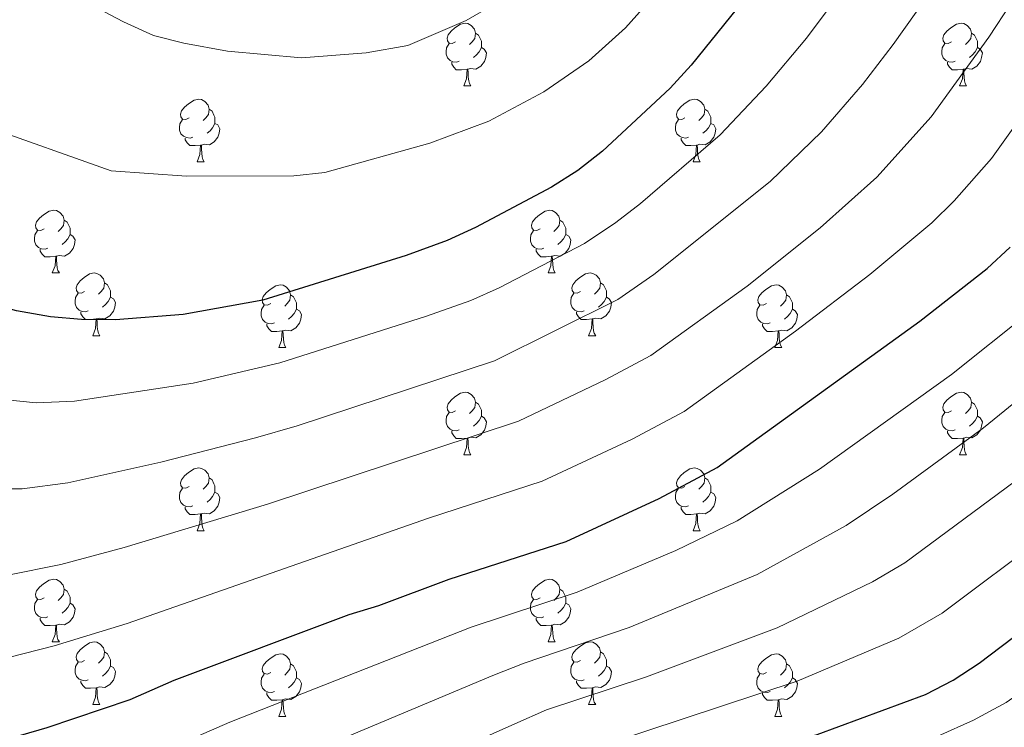
# Model space of a CAD drawing. Extents: x 599299 to 603798, y 765981 to 769017.
# Drawn here: x 601612 to 601769, y 767267 to 767380 of the extents above; entities that cross this region are included whole.
import ezdxf

# ---------------------------------------------------------------- set-up
doc = ezdxf.new("R2010")
doc.units = 0
doc.header["$MEASUREMENT"] = 0
for name, color, linetype in [('Nivel 36', 7, 'Continuous'), ('Nivel 4', 7, 'Continuous'), ('Nivel 5', 7, 'Continuous'), ('Nivel 61', 7, 'Continuous'), ('Nivel 63', 7, 'Continuous')]:
    doc.layers.add(name, color=color, linetype=linetype)

msp = doc.modelspace()

# ---------------------------------------------------------------- linework, layer by layer
at = {"layer": 'Nivel 36', "color": 92, "linetype": 'Continuous', "lineweight": 0, "flags": 128}
for points in [[(601681.388, 767376.829), (601680.858, 767376.564), (601680.328, 767376.619), (601680.063, 767376.989), (601680.008, 767377.414), (601680.168, 767377.934), (601680.648, 767378.529), (601681.283, 767379.059), (601682.183, 767379.644), (601682.928, 767379.804), (601683.353, 767379.749), (601683.883, 767379.434), (601684.413, 767378.849), (601684.573, 767378.209), (601684.463, 767377.359), (601684.038, 767376.829), (601683.618, 767376.404)], [(601760.715, 767376.829), (601760.185, 767376.564), (601759.655, 767376.619), (601759.39, 767376.989), (601759.335, 767377.414), (601759.495, 767377.934), (601759.975, 767378.529), (601760.61, 767379.059), (601761.51, 767379.644), (601762.255, 767379.804), (601762.68, 767379.749), (601763.21, 767379.434), (601763.74, 767378.849), (601763.9, 767378.209), (601763.79, 767377.359), (601763.365, 767376.829), (601762.945, 767376.404)], [(601684.573, 767378.209), (601685.048, 767377.894), (601685.363, 767377.254), (601685.523, 767376.934), (601685.523, 767376.354), (601685.523, 767375.929), (601685.153, 767375.239), (601684.733, 767374.759), (601684.253, 767374.339)], [(601763.9, 767378.209), (601764.375, 767377.894), (601764.69, 767377.254), (601764.85, 767376.934), (601764.85, 767376.354), (601764.85, 767375.929), (601764.48, 767375.239), (601764.06, 767374.759), (601763.58, 767374.339)], [(601681.973, 767373.749), (601681.548, 767373.589), (601680.963, 767373.649), (601680.488, 767373.859), (601680.063, 767374.284), (601679.848, 767374.869), (601679.848, 767375.289), (601679.903, 767375.874), (601680.328, 767376.564)], [(601761.3, 767373.749), (601760.875, 767373.589), (601760.29, 767373.649), (601759.815, 767373.859), (601759.39, 767374.284), (601759.175, 767374.869), (601759.175, 767375.289), (601759.23, 767375.874), (601759.655, 767376.564)], [(601685.523, 767375.929), (601685.978, 767375.679), (601686.323, 767375.064), (601686.213, 767374.339), (601686.003, 767373.699), (601685.418, 767372.959), (601684.623, 767372.479), (601683.773, 767372.584), (601683.343, 767372.454)], [(601764.85, 767375.929), (601765.305, 767375.679), (601765.65, 767375.064), (601765.54, 767374.339), (601765.33, 767373.699), (601764.745, 767372.959), (601763.95, 767372.479), (601763.1, 767372.584), (601762.67, 767372.454)], [(601683.233, 767372.454), (601682.343, 767372.369), (601681.498, 767372.369), (601681.073, 767372.799), (601680.753, 767373.274), (601680.753, 767373.589)], [(601762.56, 767372.454), (601761.67, 767372.369), (601760.825, 767372.369), (601760.4, 767372.799), (601760.08, 767373.274), (601760.08, 767373.589)], [(601682.688, 767369.769), (601683.123, 767370.929), (601683.233, 767372.454), (601683.343, 767372.454), (601683.378, 767371.869), (601683.413, 767371.184), (601683.483, 767370.569), (601683.598, 767370.169), (601683.813, 767369.769)], [(601762.015, 767369.769), (601762.45, 767370.929), (601762.56, 767372.454), (601762.67, 767372.454), (601762.705, 767371.869), (601762.74, 767371.184), (601762.81, 767370.569), (601762.925, 767370.169), (601763.14, 767369.769)], [(601682.688, 767369.769), (601683.813, 767369.769)], [(601762.015, 767369.769), (601763.14, 767369.769)], [(601638.752, 767364.689), (601638.222, 767364.424), (601637.692, 767364.479), (601637.427, 767364.849), (601637.372, 767365.274), (601637.532, 767365.794), (601638.012, 767366.389), (601638.647, 767366.919), (601639.547, 767367.504), (601640.292, 767367.664), (601640.717, 767367.609), (601641.247, 767367.294), (601641.777, 767366.709), (601641.937, 767366.069), (601641.827, 767365.219), (601641.402, 767364.689), (601640.982, 767364.264)], [(601718.079, 767364.689), (601717.549, 767364.424), (601717.019, 767364.479), (601716.754, 767364.849), (601716.699, 767365.274), (601716.859, 767365.794), (601717.339, 767366.389), (601717.974, 767366.919), (601718.874, 767367.504), (601719.619, 767367.664), (601720.044, 767367.609), (601720.574, 767367.294), (601721.104, 767366.709), (601721.264, 767366.069), (601721.154, 767365.219), (601720.729, 767364.689), (601720.309, 767364.264)], [(601641.937, 767366.069), (601642.412, 767365.754), (601642.727, 767365.114), (601642.887, 767364.794), (601642.887, 767364.214), (601642.887, 767363.789), (601642.517, 767363.099), (601642.097, 767362.619), (601641.617, 767362.199)], [(601721.264, 767366.069), (601721.739, 767365.754), (601722.054, 767365.114), (601722.214, 767364.794), (601722.214, 767364.214), (601722.214, 767363.789), (601721.844, 767363.099), (601721.424, 767362.619), (601720.944, 767362.199)], [(601639.337, 767361.609), (601638.912, 767361.449), (601638.327, 767361.509), (601637.852, 767361.719), (601637.427, 767362.144), (601637.212, 767362.729), (601637.212, 767363.149), (601637.267, 767363.734), (601637.692, 767364.424)], [(601718.664, 767361.609), (601718.239, 767361.449), (601717.654, 767361.509), (601717.179, 767361.719), (601716.754, 767362.144), (601716.539, 767362.729), (601716.539, 767363.149), (601716.594, 767363.734), (601717.019, 767364.424)], [(601642.887, 767363.789), (601643.342, 767363.539), (601643.687, 767362.924), (601643.577, 767362.199), (601643.367, 767361.559), (601642.782, 767360.819), (601641.987, 767360.339), (601641.137, 767360.444), (601640.707, 767360.314)], [(601722.214, 767363.789), (601722.669, 767363.539), (601723.014, 767362.924), (601722.904, 767362.199), (601722.694, 767361.559), (601722.109, 767360.819), (601721.314, 767360.339), (601720.464, 767360.444), (601720.034, 767360.314)], [(601640.597, 767360.314), (601639.707, 767360.229), (601638.862, 767360.229), (601638.437, 767360.659), (601638.117, 767361.134), (601638.117, 767361.449)], [(601719.924, 767360.314), (601719.034, 767360.229), (601718.189, 767360.229), (601717.764, 767360.659), (601717.444, 767361.134), (601717.444, 767361.449)], [(601640.052, 767357.629), (601640.487, 767358.789), (601640.597, 767360.314), (601640.707, 767360.314), (601640.742, 767359.729), (601640.777, 767359.044), (601640.847, 767358.429), (601640.962, 767358.029), (601641.177, 767357.629)], [(601719.379, 767357.629), (601719.814, 767358.789), (601719.924, 767360.314), (601720.034, 767360.314), (601720.069, 767359.729), (601720.104, 767359.044), (601720.174, 767358.429), (601720.289, 767358.029), (601720.504, 767357.629)], [(601640.052, 767357.629), (601641.177, 767357.629)], [(601719.379, 767357.629), (601720.504, 767357.629)], [(601615.564, 767346.92), (601615.034, 767346.655), (601614.504, 767346.71), (601614.239, 767347.08), (601614.184, 767347.505), (601614.344, 767348.025), (601614.824, 767348.62), (601615.459, 767349.15), (601616.359, 767349.735), (601617.104, 767349.895), (601617.529, 767349.84), (601618.059, 767349.525), (601618.589, 767348.94), (601618.749, 767348.3), (601618.639, 767347.45), (601618.214, 767346.92), (601617.794, 767346.495)], [(601694.891, 767346.92), (601694.361, 767346.655), (601693.831, 767346.71), (601693.566, 767347.08), (601693.511, 767347.505), (601693.671, 767348.025), (601694.151, 767348.62), (601694.786, 767349.15), (601695.686, 767349.735), (601696.431, 767349.895), (601696.856, 767349.84), (601697.386, 767349.525), (601697.916, 767348.94), (601698.076, 767348.3), (601697.966, 767347.45), (601697.541, 767346.92), (601697.121, 767346.495)], [(601618.749, 767348.3), (601619.224, 767347.985), (601619.539, 767347.345), (601619.699, 767347.025), (601619.699, 767346.445), (601619.699, 767346.02), (601619.329, 767345.33), (601618.909, 767344.85), (601618.429, 767344.43)], [(601698.076, 767348.3), (601698.551, 767347.985), (601698.866, 767347.345), (601699.026, 767347.025), (601699.026, 767346.445), (601699.026, 767346.02), (601698.656, 767345.33), (601698.236, 767344.85), (601697.756, 767344.43)], [(601616.149, 767343.84), (601615.724, 767343.68), (601615.139, 767343.74), (601614.664, 767343.95), (601614.239, 767344.375), (601614.024, 767344.96), (601614.024, 767345.38), (601614.079, 767345.965), (601614.504, 767346.655)], [(601695.476, 767343.84), (601695.051, 767343.68), (601694.466, 767343.74), (601693.991, 767343.95), (601693.566, 767344.375), (601693.351, 767344.96), (601693.351, 767345.38), (601693.406, 767345.965), (601693.831, 767346.655)], [(601619.699, 767346.02), (601620.154, 767345.77), (601620.499, 767345.155), (601620.389, 767344.43), (601620.179, 767343.79), (601619.594, 767343.05), (601618.799, 767342.57), (601617.949, 767342.675), (601617.519, 767342.545)], [(601699.026, 767346.02), (601699.481, 767345.77), (601699.826, 767345.155), (601699.716, 767344.43), (601699.506, 767343.79), (601698.921, 767343.05), (601698.126, 767342.57), (601697.276, 767342.675), (601696.846, 767342.545)], [(601617.409, 767342.545), (601616.519, 767342.46), (601615.674, 767342.46), (601615.249, 767342.89), (601614.929, 767343.365), (601614.929, 767343.68)], [(601696.736, 767342.545), (601695.846, 767342.46), (601695.001, 767342.46), (601694.576, 767342.89), (601694.256, 767343.365), (601694.256, 767343.68)], [(601616.864, 767339.86), (601617.299, 767341.02), (601617.409, 767342.545), (601617.519, 767342.545), (601617.554, 767341.96), (601617.589, 767341.275), (601617.659, 767340.66), (601617.774, 767340.26), (601617.989, 767339.86)], [(601696.191, 767339.86), (601696.626, 767341.02), (601696.736, 767342.545), (601696.846, 767342.545), (601696.881, 767341.96), (601696.916, 767341.275), (601696.986, 767340.66), (601697.101, 767340.26), (601697.316, 767339.86)], [(601616.864, 767339.86), (601617.989, 767339.86)], [(601622.039, 767336.885), (601621.509, 767336.62), (601620.979, 767336.675), (601620.714, 767337.045), (601620.659, 767337.47), (601620.819, 767337.99), (601621.299, 767338.585), (601621.934, 767339.115), (601622.834, 767339.7), (601623.579, 767339.86), (601624.004, 767339.805), (601624.534, 767339.49), (601625.064, 767338.905), (601625.224, 767338.265), (601625.114, 767337.415), (601624.689, 767336.885), (601624.269, 767336.46)], [(601696.191, 767339.86), (601697.316, 767339.86)], [(601701.366, 767336.885), (601700.836, 767336.62), (601700.306, 767336.675), (601700.041, 767337.045), (601699.986, 767337.47), (601700.146, 767337.99), (601700.626, 767338.585), (601701.261, 767339.115), (601702.161, 767339.7), (601702.906, 767339.86), (601703.331, 767339.805), (601703.861, 767339.49), (601704.391, 767338.905), (601704.551, 767338.265), (601704.441, 767337.415), (601704.016, 767336.885), (601703.596, 767336.46)], [(601625.224, 767338.265), (601625.699, 767337.95), (601626.014, 767337.31), (601626.174, 767336.99), (601626.174, 767336.41), (601626.174, 767335.985), (601625.804, 767335.295), (601625.384, 767334.815), (601624.904, 767334.395)], [(601651.811, 767334.98), (601651.281, 767334.715), (601650.751, 767334.77), (601650.486, 767335.14), (601650.431, 767335.565), (601650.591, 767336.085), (601651.071, 767336.68), (601651.706, 767337.21), (601652.606, 767337.795), (601653.351, 767337.955), (601653.776, 767337.9), (601654.306, 767337.585), (601654.836, 767337), (601654.996, 767336.36), (601654.886, 767335.51), (601654.461, 767334.98), (601654.041, 767334.555)], [(601704.551, 767338.265), (601705.026, 767337.95), (601705.341, 767337.31), (601705.501, 767336.99), (601705.501, 767336.41), (601705.501, 767335.985), (601705.131, 767335.295), (601704.711, 767334.815), (601704.231, 767334.395)], [(601731.138, 767334.98), (601730.608, 767334.715), (601730.078, 767334.77), (601729.813, 767335.14), (601729.758, 767335.565), (601729.918, 767336.085), (601730.398, 767336.68), (601731.033, 767337.21), (601731.933, 767337.795), (601732.678, 767337.955), (601733.103, 767337.9), (601733.633, 767337.585), (601734.163, 767337), (601734.323, 767336.36), (601734.213, 767335.51), (601733.788, 767334.98), (601733.368, 767334.555)], [(601622.624, 767333.805), (601622.199, 767333.645), (601621.614, 767333.705), (601621.139, 767333.915), (601620.714, 767334.34), (601620.499, 767334.925), (601620.499, 767335.345), (601620.554, 767335.93), (601620.979, 767336.62)], [(601626.174, 767335.985), (601626.629, 767335.735), (601626.974, 767335.12), (601626.864, 767334.395), (601626.654, 767333.755), (601626.069, 767333.015), (601625.274, 767332.535), (601624.424, 767332.64), (601623.994, 767332.51)], [(601654.996, 767336.36), (601655.471, 767336.045), (601655.786, 767335.405), (601655.946, 767335.085), (601655.946, 767334.505), (601655.946, 767334.08), (601655.576, 767333.39), (601655.156, 767332.91), (601654.676, 767332.49)], [(601701.951, 767333.805), (601701.526, 767333.645), (601700.941, 767333.705), (601700.466, 767333.915), (601700.041, 767334.34), (601699.826, 767334.925), (601699.826, 767335.345), (601699.881, 767335.93), (601700.306, 767336.62)], [(601705.501, 767335.985), (601705.956, 767335.735), (601706.301, 767335.12), (601706.191, 767334.395), (601705.981, 767333.755), (601705.396, 767333.015), (601704.601, 767332.535), (601703.751, 767332.64), (601703.321, 767332.51)], [(601734.323, 767336.36), (601734.798, 767336.045), (601735.113, 767335.405), (601735.273, 767335.085), (601735.273, 767334.505), (601735.273, 767334.08), (601734.903, 767333.39), (601734.483, 767332.91), (601734.003, 767332.49)], [(601652.396, 767331.9), (601651.971, 767331.74), (601651.386, 767331.8), (601650.911, 767332.01), (601650.486, 767332.435), (601650.271, 767333.02), (601650.271, 767333.44), (601650.326, 767334.025), (601650.751, 767334.715)], [(601655.946, 767334.08), (601656.401, 767333.83), (601656.746, 767333.215), (601656.636, 767332.49), (601656.426, 767331.85), (601655.841, 767331.11), (601655.046, 767330.63), (601654.196, 767330.735), (601653.766, 767330.605)], [(601731.723, 767331.9), (601731.298, 767331.74), (601730.713, 767331.8), (601730.238, 767332.01), (601729.813, 767332.435), (601729.598, 767333.02), (601729.598, 767333.44), (601729.653, 767334.025), (601730.078, 767334.715)], [(601735.273, 767334.08), (601735.728, 767333.83), (601736.073, 767333.215), (601735.963, 767332.49), (601735.753, 767331.85), (601735.168, 767331.11), (601734.373, 767330.63), (601733.523, 767330.735), (601733.093, 767330.605)], [(601623.884, 767332.51), (601622.994, 767332.425), (601622.149, 767332.425), (601621.724, 767332.855), (601621.404, 767333.33), (601621.404, 767333.645)], [(601623.339, 767329.825), (601623.774, 767330.985), (601623.884, 767332.51), (601623.994, 767332.51), (601624.029, 767331.925), (601624.064, 767331.24), (601624.134, 767330.625), (601624.249, 767330.225), (601624.464, 767329.825)], [(601703.211, 767332.51), (601702.321, 767332.425), (601701.476, 767332.425), (601701.051, 767332.855), (601700.731, 767333.33), (601700.731, 767333.645)], [(601702.666, 767329.825), (601703.101, 767330.985), (601703.211, 767332.51), (601703.321, 767332.51), (601703.356, 767331.925), (601703.391, 767331.24), (601703.461, 767330.625), (601703.576, 767330.225), (601703.791, 767329.825)], [(601653.656, 767330.605), (601652.766, 767330.52), (601651.921, 767330.52), (601651.496, 767330.95), (601651.176, 767331.425), (601651.176, 767331.74)], [(601732.983, 767330.605), (601732.093, 767330.52), (601731.248, 767330.52), (601730.823, 767330.95), (601730.503, 767331.425), (601730.503, 767331.74)], [(601623.339, 767329.825), (601624.464, 767329.825)], [(601653.111, 767327.92), (601653.546, 767329.08), (601653.656, 767330.605), (601653.766, 767330.605), (601653.801, 767330.02), (601653.836, 767329.335), (601653.906, 767328.72), (601654.021, 767328.32), (601654.236, 767327.92)], [(601702.666, 767329.825), (601703.791, 767329.825)], [(601732.438, 767327.92), (601732.873, 767329.08), (601732.983, 767330.605), (601733.093, 767330.605), (601733.128, 767330.02), (601733.163, 767329.335), (601733.233, 767328.72), (601733.348, 767328.32), (601733.563, 767327.92)], [(601653.111, 767327.92), (601654.236, 767327.92)], [(601732.438, 767327.92), (601733.563, 767327.92)], [(601681.388, 767317.837), (601680.858, 767317.572), (601680.328, 767317.627), (601680.063, 767317.997), (601680.008, 767318.422), (601680.168, 767318.942), (601680.648, 767319.537), (601681.283, 767320.067), (601682.183, 767320.652), (601682.928, 767320.812), (601683.353, 767320.757), (601683.883, 767320.442), (601684.413, 767319.857), (601684.573, 767319.217), (601684.463, 767318.367), (601684.038, 767317.837), (601683.618, 767317.412)], [(601760.715, 767317.837), (601760.185, 767317.572), (601759.655, 767317.627), (601759.39, 767317.997), (601759.335, 767318.422), (601759.495, 767318.942), (601759.975, 767319.537), (601760.61, 767320.067), (601761.51, 767320.652), (601762.255, 767320.812), (601762.68, 767320.757), (601763.21, 767320.442), (601763.74, 767319.857), (601763.9, 767319.217), (601763.79, 767318.367), (601763.365, 767317.837), (601762.945, 767317.412)], [(601684.573, 767319.217), (601685.048, 767318.902), (601685.363, 767318.262), (601685.523, 767317.942), (601685.523, 767317.362), (601685.523, 767316.937), (601685.153, 767316.247), (601684.733, 767315.767), (601684.253, 767315.347)], [(601763.9, 767319.217), (601764.375, 767318.902), (601764.69, 767318.262), (601764.85, 767317.942), (601764.85, 767317.362), (601764.85, 767316.937), (601764.48, 767316.247), (601764.06, 767315.767), (601763.58, 767315.347)], [(601681.973, 767314.757), (601681.548, 767314.597), (601680.963, 767314.657), (601680.488, 767314.867), (601680.063, 767315.292), (601679.848, 767315.877), (601679.848, 767316.297), (601679.903, 767316.882), (601680.328, 767317.572)], [(601685.523, 767316.937), (601685.978, 767316.687), (601686.323, 767316.072), (601686.213, 767315.347), (601686.003, 767314.707), (601685.418, 767313.967), (601684.623, 767313.487), (601683.773, 767313.592), (601683.343, 767313.462)], [(601761.3, 767314.757), (601760.875, 767314.597), (601760.29, 767314.657), (601759.815, 767314.867), (601759.39, 767315.292), (601759.175, 767315.877), (601759.175, 767316.297), (601759.23, 767316.882), (601759.655, 767317.572)], [(601764.85, 767316.937), (601765.305, 767316.687), (601765.65, 767316.072), (601765.54, 767315.347), (601765.33, 767314.707), (601764.745, 767313.967), (601763.95, 767313.487), (601763.1, 767313.592), (601762.67, 767313.462)], [(601683.233, 767313.462), (601682.343, 767313.377), (601681.498, 767313.377), (601681.073, 767313.807), (601680.753, 767314.282), (601680.753, 767314.597)], [(601762.56, 767313.462), (601761.67, 767313.377), (601760.825, 767313.377), (601760.4, 767313.807), (601760.08, 767314.282), (601760.08, 767314.597)], [(601682.688, 767310.777), (601683.123, 767311.937), (601683.233, 767313.462), (601683.343, 767313.462), (601683.378, 767312.877), (601683.413, 767312.192), (601683.483, 767311.577), (601683.598, 767311.177), (601683.813, 767310.777)], [(601762.015, 767310.777), (601762.45, 767311.937), (601762.56, 767313.462), (601762.67, 767313.462), (601762.705, 767312.877), (601762.74, 767312.192), (601762.81, 767311.577), (601762.925, 767311.177), (601763.14, 767310.777)], [(601682.688, 767310.777), (601683.813, 767310.777)], [(601762.015, 767310.777), (601763.14, 767310.777)], [(601638.752, 767305.697), (601638.222, 767305.432), (601637.692, 767305.487), (601637.427, 767305.857), (601637.372, 767306.282), (601637.532, 767306.802), (601638.012, 767307.397), (601638.647, 767307.927), (601639.547, 767308.512), (601640.292, 767308.672), (601640.717, 767308.617), (601641.247, 767308.302), (601641.777, 767307.717), (601641.937, 767307.077), (601641.827, 767306.227), (601641.402, 767305.697), (601640.982, 767305.272)], [(601718.079, 767305.697), (601717.549, 767305.432), (601717.019, 767305.487), (601716.754, 767305.857), (601716.699, 767306.282), (601716.859, 767306.802), (601717.339, 767307.397), (601717.974, 767307.927), (601718.874, 767308.512), (601719.619, 767308.672), (601720.044, 767308.617), (601720.574, 767308.302), (601721.104, 767307.717), (601721.264, 767307.077), (601721.154, 767306.227), (601720.729, 767305.697), (601720.309, 767305.272)], [(601641.937, 767307.077), (601642.412, 767306.762), (601642.727, 767306.122), (601642.887, 767305.802), (601642.887, 767305.222), (601642.887, 767304.797), (601642.517, 767304.107), (601642.097, 767303.627), (601641.617, 767303.207)], [(601721.264, 767307.077), (601721.739, 767306.762), (601722.054, 767306.122), (601722.214, 767305.802), (601722.214, 767305.222), (601722.214, 767304.797), (601721.844, 767304.107), (601721.424, 767303.627), (601720.944, 767303.207)], [(601639.337, 767302.617), (601638.912, 767302.457), (601638.327, 767302.517), (601637.852, 767302.727), (601637.427, 767303.152), (601637.212, 767303.737), (601637.212, 767304.157), (601637.267, 767304.742), (601637.692, 767305.432)], [(601642.887, 767304.797), (601643.342, 767304.547), (601643.687, 767303.932), (601643.577, 767303.207), (601643.367, 767302.567), (601642.782, 767301.827), (601641.987, 767301.347), (601641.137, 767301.452), (601640.707, 767301.322)], [(601718.664, 767302.617), (601718.239, 767302.457), (601717.654, 767302.517), (601717.179, 767302.727), (601716.754, 767303.152), (601716.539, 767303.737), (601716.539, 767304.157), (601716.594, 767304.742), (601717.019, 767305.432)], [(601722.214, 767304.797), (601722.669, 767304.547), (601723.014, 767303.932), (601722.904, 767303.207), (601722.694, 767302.567), (601722.109, 767301.827), (601721.314, 767301.347), (601720.464, 767301.452), (601720.034, 767301.322)], [(601640.597, 767301.322), (601639.707, 767301.237), (601638.862, 767301.237), (601638.437, 767301.667), (601638.117, 767302.142), (601638.117, 767302.457)], [(601640.052, 767298.637), (601640.487, 767299.797), (601640.597, 767301.322), (601640.707, 767301.322), (601640.742, 767300.737), (601640.777, 767300.052), (601640.847, 767299.437), (601640.962, 767299.037), (601641.177, 767298.637)], [(601719.924, 767301.322), (601719.034, 767301.237), (601718.189, 767301.237), (601717.764, 767301.667), (601717.444, 767302.142), (601717.444, 767302.457)], [(601719.379, 767298.637), (601719.814, 767299.797), (601719.924, 767301.322), (601720.034, 767301.322), (601720.069, 767300.737), (601720.104, 767300.052), (601720.174, 767299.437), (601720.289, 767299.037), (601720.504, 767298.637)], [(601640.052, 767298.637), (601641.177, 767298.637)], [(601719.379, 767298.637), (601720.504, 767298.637)], [(601615.564, 767287.928), (601615.034, 767287.663), (601614.504, 767287.718), (601614.239, 767288.088), (601614.184, 767288.513), (601614.344, 767289.033), (601614.824, 767289.628), (601615.459, 767290.158), (601616.359, 767290.743), (601617.104, 767290.903), (601617.529, 767290.848), (601618.059, 767290.533), (601618.589, 767289.948), (601618.749, 767289.308), (601618.639, 767288.458), (601618.214, 767287.928), (601617.794, 767287.503)], [(601694.891, 767287.928), (601694.361, 767287.663), (601693.831, 767287.718), (601693.566, 767288.088), (601693.511, 767288.513), (601693.671, 767289.033), (601694.151, 767289.628), (601694.786, 767290.158), (601695.686, 767290.743), (601696.431, 767290.903), (601696.856, 767290.848), (601697.386, 767290.533), (601697.916, 767289.948), (601698.076, 767289.308), (601697.966, 767288.458), (601697.541, 767287.928), (601697.121, 767287.503)], [(601618.749, 767289.308), (601619.224, 767288.993), (601619.539, 767288.353), (601619.699, 767288.033), (601619.699, 767287.453), (601619.699, 767287.028), (601619.329, 767286.338), (601618.909, 767285.858), (601618.429, 767285.438)], [(601698.076, 767289.308), (601698.551, 767288.993), (601698.866, 767288.353), (601699.026, 767288.033), (601699.026, 767287.453), (601699.026, 767287.028), (601698.656, 767286.338), (601698.236, 767285.858), (601697.756, 767285.438)], [(601616.149, 767284.848), (601615.724, 767284.688), (601615.139, 767284.748), (601614.664, 767284.958), (601614.239, 767285.383), (601614.024, 767285.968), (601614.024, 767286.388), (601614.079, 767286.973), (601614.504, 767287.663)], [(601619.699, 767287.028), (601620.154, 767286.778), (601620.499, 767286.163), (601620.389, 767285.438), (601620.179, 767284.798), (601619.594, 767284.058), (601618.799, 767283.578), (601617.949, 767283.683), (601617.519, 767283.553)], [(601695.476, 767284.848), (601695.051, 767284.688), (601694.466, 767284.748), (601693.991, 767284.958), (601693.566, 767285.383), (601693.351, 767285.968), (601693.351, 767286.388), (601693.406, 767286.973), (601693.831, 767287.663)], [(601699.026, 767287.028), (601699.481, 767286.778), (601699.826, 767286.163), (601699.716, 767285.438), (601699.506, 767284.798), (601698.921, 767284.058), (601698.126, 767283.578), (601697.276, 767283.683), (601696.846, 767283.553)], [(601617.409, 767283.553), (601616.519, 767283.468), (601615.674, 767283.468), (601615.249, 767283.898), (601614.929, 767284.373), (601614.929, 767284.688)], [(601696.736, 767283.553), (601695.846, 767283.468), (601695.001, 767283.468), (601694.576, 767283.898), (601694.256, 767284.373), (601694.256, 767284.688)], [(601616.864, 767280.868), (601617.299, 767282.028), (601617.409, 767283.553), (601617.519, 767283.553), (601617.554, 767282.968), (601617.589, 767282.283), (601617.659, 767281.668), (601617.774, 767281.268), (601617.989, 767280.868)], [(601696.191, 767280.868), (601696.626, 767282.028), (601696.736, 767283.553), (601696.846, 767283.553), (601696.881, 767282.968), (601696.916, 767282.283), (601696.986, 767281.668), (601697.101, 767281.268), (601697.316, 767280.868)], [(601616.864, 767280.868), (601617.989, 767280.868)], [(601622.039, 767277.893), (601621.509, 767277.628), (601620.979, 767277.683), (601620.714, 767278.053), (601620.659, 767278.478), (601620.819, 767278.998), (601621.299, 767279.593), (601621.934, 767280.123), (601622.834, 767280.708), (601623.579, 767280.868), (601624.004, 767280.813), (601624.534, 767280.498), (601625.064, 767279.913), (601625.224, 767279.273), (601625.114, 767278.423), (601624.689, 767277.893), (601624.269, 767277.468)], [(601696.191, 767280.868), (601697.316, 767280.868)], [(601701.366, 767277.893), (601700.836, 767277.628), (601700.306, 767277.683), (601700.041, 767278.053), (601699.986, 767278.478), (601700.146, 767278.998), (601700.626, 767279.593), (601701.261, 767280.123), (601702.161, 767280.708), (601702.906, 767280.868), (601703.331, 767280.813), (601703.861, 767280.498), (601704.391, 767279.913), (601704.551, 767279.273), (601704.441, 767278.423), (601704.016, 767277.893), (601703.596, 767277.468)], [(601625.224, 767279.273), (601625.699, 767278.958), (601626.014, 767278.318), (601626.174, 767277.998), (601626.174, 767277.418), (601626.174, 767276.993), (601625.804, 767276.303), (601625.384, 767275.823), (601624.904, 767275.403)], [(601651.811, 767275.988), (601651.281, 767275.723), (601650.751, 767275.778), (601650.486, 767276.148), (601650.431, 767276.573), (601650.591, 767277.093), (601651.071, 767277.688), (601651.706, 767278.218), (601652.606, 767278.803), (601653.351, 767278.963), (601653.776, 767278.908), (601654.306, 767278.593), (601654.836, 767278.008), (601654.996, 767277.368), (601654.886, 767276.518), (601654.461, 767275.988), (601654.041, 767275.563)], [(601704.551, 767279.273), (601705.026, 767278.958), (601705.341, 767278.318), (601705.501, 767277.998), (601705.501, 767277.418), (601705.501, 767276.993), (601705.131, 767276.303), (601704.711, 767275.823), (601704.231, 767275.403)], [(601731.138, 767275.988), (601730.608, 767275.723), (601730.078, 767275.778), (601729.813, 767276.148), (601729.758, 767276.573), (601729.918, 767277.093), (601730.398, 767277.688), (601731.033, 767278.218), (601731.933, 767278.803), (601732.678, 767278.963), (601733.103, 767278.908), (601733.633, 767278.593), (601734.163, 767278.008), (601734.323, 767277.368), (601734.213, 767276.518), (601733.788, 767275.988), (601733.368, 767275.563)], [(601622.624, 767274.813), (601622.199, 767274.653), (601621.614, 767274.713), (601621.139, 767274.923), (601620.714, 767275.348), (601620.499, 767275.933), (601620.499, 767276.353), (601620.554, 767276.938), (601620.979, 767277.628)], [(601654.996, 767277.368), (601655.471, 767277.053), (601655.786, 767276.413), (601655.946, 767276.093), (601655.946, 767275.513), (601655.946, 767275.088), (601655.576, 767274.398), (601655.156, 767273.918), (601654.676, 767273.498)], [(601701.951, 767274.813), (601701.526, 767274.653), (601700.941, 767274.713), (601700.466, 767274.923), (601700.041, 767275.348), (601699.826, 767275.933), (601699.826, 767276.353), (601699.881, 767276.938), (601700.306, 767277.628)], [(601734.323, 767277.368), (601734.798, 767277.053), (601735.113, 767276.413), (601735.273, 767276.093), (601735.273, 767275.513), (601735.273, 767275.088), (601734.903, 767274.398), (601734.483, 767273.918), (601734.003, 767273.498)], [(601626.174, 767276.993), (601626.629, 767276.743), (601626.974, 767276.128), (601626.864, 767275.403), (601626.654, 767274.763), (601626.069, 767274.023), (601625.274, 767273.543), (601624.424, 767273.648), (601623.994, 767273.518)], [(601652.396, 767272.908), (601651.971, 767272.748), (601651.386, 767272.808), (601650.911, 767273.018), (601650.486, 767273.443), (601650.271, 767274.028), (601650.271, 767274.448), (601650.326, 767275.033), (601650.751, 767275.723)], [(601705.501, 767276.993), (601705.956, 767276.743), (601706.301, 767276.128), (601706.191, 767275.403), (601705.981, 767274.763), (601705.396, 767274.023), (601704.601, 767273.543), (601703.751, 767273.648), (601703.321, 767273.518)], [(601731.723, 767272.908), (601731.298, 767272.748), (601730.713, 767272.808), (601730.238, 767273.018), (601729.813, 767273.443), (601729.598, 767274.028), (601729.598, 767274.448), (601729.653, 767275.033), (601730.078, 767275.723)], [(601623.884, 767273.518), (601622.994, 767273.433), (601622.149, 767273.433), (601621.724, 767273.863), (601621.404, 767274.338), (601621.404, 767274.653)], [(601655.946, 767275.088), (601656.401, 767274.838), (601656.746, 767274.223), (601656.636, 767273.498), (601656.426, 767272.858), (601655.841, 767272.118), (601655.046, 767271.638), (601654.196, 767271.743), (601653.766, 767271.613)], [(601703.211, 767273.518), (601702.321, 767273.433), (601701.476, 767273.433), (601701.051, 767273.863), (601700.731, 767274.338), (601700.731, 767274.653)], [(601735.273, 767275.088), (601735.728, 767274.838), (601736.073, 767274.223), (601735.963, 767273.498), (601735.753, 767272.858), (601735.168, 767272.118), (601734.373, 767271.638), (601733.523, 767271.743), (601733.093, 767271.613)], [(601623.339, 767270.833), (601623.774, 767271.993), (601623.884, 767273.518), (601623.994, 767273.518), (601624.029, 767272.933), (601624.064, 767272.248), (601624.134, 767271.633), (601624.249, 767271.233), (601624.464, 767270.833)], [(601653.656, 767271.613), (601652.766, 767271.528), (601651.921, 767271.528), (601651.496, 767271.958), (601651.176, 767272.433), (601651.176, 767272.748)], [(601702.666, 767270.833), (601703.101, 767271.993), (601703.211, 767273.518), (601703.321, 767273.518), (601703.356, 767272.933), (601703.391, 767272.248), (601703.461, 767271.633), (601703.576, 767271.233), (601703.791, 767270.833)], [(601732.983, 767271.613), (601732.093, 767271.528), (601731.248, 767271.528), (601730.823, 767271.958), (601730.503, 767272.433), (601730.503, 767272.748)], [(601653.111, 767268.928), (601653.546, 767270.088), (601653.656, 767271.613), (601653.766, 767271.613), (601653.801, 767271.028), (601653.836, 767270.343), (601653.906, 767269.728), (601654.021, 767269.328), (601654.236, 767268.928)], [(601732.438, 767268.928), (601732.873, 767270.088), (601732.983, 767271.613), (601733.093, 767271.613), (601733.128, 767271.028), (601733.163, 767270.343), (601733.233, 767269.728), (601733.348, 767269.328), (601733.563, 767268.928)], [(601623.339, 767270.833), (601624.464, 767270.833)], [(601702.666, 767270.833), (601703.791, 767270.833)], [(601653.111, 767268.928), (601654.236, 767268.928)], [(601732.438, 767268.928), (601733.563, 767268.928)]]:
    msp.add_lwpolyline(points, dxfattribs=at)
at = {"layer": 'Nivel 4', "color": 25, "linetype": 'Continuous', "lineweight": 30, "flags": 128}
for points, elevation in [([(601728.519, 767384.812), (601719.075, 767373.127), (601715.726, 767369.428), (601704.866, 767359.341), (601700.919, 767356.266), (601696.709, 767353.568), (601684.575, 767347.138), (601680.017, 767345.083), (601673.45, 767342.672), (601650.526, 767335.528), (601637.808, 767333.233), (601626.977, 767332.387), (601621.537, 767332.401), (601616.556, 767332.839), (601611.131, 767333.788), (601599.287, 767337.157), (601588.372, 767341.811), (601584.458, 767344.94), (601578.951, 767348.146), (601568.459, 767357.07), (601556.73, 767366.429), (601550.824, 767372.377), (601547.65, 767376.318), (601544.816, 767380.496)], 800), ([(601662.167, 767234.301), (601703.161, 767255.039), (601739.213, 767266.031), (601756.534, 767272.427), (601760.97, 767274.742), (601765.161, 767277.463), (601785.146, 767292.582), (601799.92, 767305.242), (601806.667, 767312.608), (601816.2, 767324.262), (601834.372, 767344.985), (601843.174, 767357.155), (601851.498, 767369.634), (601859.404, 767382.383)], 750), ([(601522.982, 767283.316), (601531.408, 767275.491), (601535.23, 767272.276), (601539.357, 767269.431), (601544.222, 767266.711), (601551.189, 767263.8), (601562.461, 767260.563), (601564.019, 767260.437), (601588.647, 767260.601), (601593.6, 767261.247), (601600.432, 767262.643), (601616.048, 767267.154), (601629.322, 767271.66), (601636.333, 767274.711), (601664.341, 767285.241), (601669.122, 767286.704), (601680.363, 767290.906), (601699.051, 767296.916), (601713.968, 767303.797), (601723.234, 767308.744), (601755.649, 767332.151), (601766.429, 767340.597), (601770.112, 767344.01)], 775)]:
    msp.add_lwpolyline(points, dxfattribs=dict(at, elevation=elevation))
at = {"layer": 'Nivel 5', "color": 25, "linetype": 'Continuous', "lineweight": 0, "flags": 128}
for points, elevation in [([(601571.364, 767383.042), (601574.977, 767379.627), (601579.997, 767375.607), (601584.219, 767372.85), (601588.613, 767370.5), (601605.789, 767363.458), (601626.262, 767356.203), (601638.319, 767355.323), (601655.496, 767355.421), (601660.442, 767355.929), (601677.267, 767360.622), (601686.681, 767364.156), (601695.5, 767368.851), (601702.682, 767373.813), (601708.538, 767379.049), (601725.189, 767397.707)], 805), ([(601777.416, 767393.972), (601766.67, 767377.598), (601757.466, 767364.816), (601748.75, 767355.171), (601739.679, 767347.061), (601728.047, 767337.763), (601712.624, 767326.673), (601705.296, 767322.768)], 785), ([(601529.067, 767255.061), (601534.253, 767252.879), (601545.354, 767250.243), (601551.025, 767249.296), (601561.869, 767248.137), (601573.444, 767248.214), (601596.534, 767250.671), (601606.763, 767252.903), (601616.94, 767256.985), (601621.748, 767258.374), (601634.022, 767263.102), (601645.243, 767268.036), (601683.862, 767283.196), (601700.829, 767288.832), (601716.589, 767295.503), (601726.429, 767300.201), (601739.622, 767308.505), (601760.741, 767323.626), (601773.127, 767333.526), (601777.423, 767337.729), (601784.011, 767345.258), (601792.941, 767357.38), (601807.562, 767379.584), (601815.448, 767392.722)], 770), ([(601762.937, 767392.734), (601751.382, 767376.387), (601746.485, 767369.985), (601739.911, 767362.459), (601731.695, 767354.517), (601713.087, 767339.598), (601707.319, 767335.638), (601687.63, 767325.816), (601656.052, 767315.413), (601649.384, 767313.483), (601634.227, 767309.59), (601619.341, 767306.302), (601612.027, 767305.315), (601599.251, 767305.333)], 790), ([(601515.83, 767171.547), (601532.414, 767174.333), (601539.146, 767176.431), (601547.09, 767181.803), (601571.823, 767194.838), (601585.532, 767203.083), (601590.323, 767204.632), (601603.865, 767210.75), (601610.996, 767215.895), (601625.757, 767223.684), (601637.646, 767231.687), (601657.936, 767242.734), (601699.553, 767262.518), (601736.017, 767274.573), (601752.306, 767281.446), (601759.207, 767285.475), (601776.017, 767298.053), (601793.221, 767312.313), (601799.356, 767318.888), (601823.491, 767347.979), (601832.135, 767359.808), (601842.485, 767375.406), (601850.233, 767388.246)], 755), ([(601525.726, 767305.117), (601529.604, 767300.845), (601540.916, 767290.022), (601545.858, 767286.183), (601553.052, 767281.731), (601558.625, 767279.402), (601568.906, 767276.274), (601575.071, 767275.807), (601592.181, 767275.511), (601607.499, 767277.791), (601617.145, 767280.203), (601628.853, 767283.805), (601677.07, 767300.664), (601695.244, 767306.549), (601709.632, 767313.282), (601717.929, 767317.708), (601735.774, 767330.571), (601747.664, 767339.606), (601757.589, 767347.884), (601761.164, 767351.392), (601767.115, 767358.151), (601776.074, 767370.689), (601787.438, 767388.494)], 780), ([(601687.361, 767275.486), (601692.337, 767277.477), (601709.157, 767283.171), (601729.625, 767291.658), (601743.85, 767299.485), (601751.328, 767304.462), (601765.833, 767315.102), (601779.825, 767326.455), (601784.734, 767331.449), (601791.258, 767339.03), (601807.128, 767360.123), (601810.769, 767365.968), (601815.753, 767372.992), (601824.46, 767386.95)], 765), ([(601617.915, 767385.545), (601628.251, 767380.006), (601633.068, 767377.822), (601637.915, 767376.594), (601644.907, 767375.314), (601656.736, 767374.285), (601667.075, 767375.092), (601673.717, 767376.245), (601683.062, 767380.221), (601685.871, 767381.867)], 810), ([(601741.958, 767383.328), (601737.502, 767377.398), (601731.072, 767369.746), (601723.71, 767361.972), (601710.971, 767350.977), (601707.003, 767347.932), (601702.014, 767344.603), (601688.378, 767337.512), (601683.823, 767335.449), (601676.736, 767332.931), (601653.289, 767325.47), (601639.385, 767322.232), (601620.439, 767319.351), (601614.291, 767319.077), (601602.786, 767320.244), (601593.233, 767321.819), (601588.241, 767323.407), (601577.743, 767327.904), (601573.848, 767331.05), (601567.757, 767335.18), (601562.943, 767339.463), (601550.982, 767347.556), (601538.299, 767365.943), (601528.325, 767384.349)], 795), ([(601525.612, 767195.147), (601553.87, 767204.94), (601559.517, 767207.687), (601619.426, 767233.424), (601630.744, 767240.12), (601637.523, 767243.142), (601653.705, 767251.168), (601690.86, 767267.776), (601695.945, 767269.997), (601711.941, 767275.251), (601732.821, 767283.116), (601748.078, 767290.466), (601753.254, 767293.487), (601770.925, 767306.577), (601786.523, 767319.384), (601792.045, 767325.168), (601798.504, 767332.803), (601815.309, 767354.051), (601823.944, 767366.4), (601833.473, 767381.178)], 760), ([(601628.107, 767203.142), (601652.316, 767221.744), (601665.086, 767230.047), (601677.484, 767236.658), (601704.67, 767250.141), (601723.942, 767255.882), (601746.106, 767261.724), (601758.525, 767265.78), (601764.243, 767268.315), (601769.474, 767271.178), (601790.614, 767285.983), (601805.533, 767298.639), (601817.608, 767310.614), (601823.481, 767317.469), (601841.975, 767337.557), (601852.346, 767351.023), (601872.439, 767380.828)], 745), ([(601705.296, 767322.768), (601691.437, 767316.182), (601651.273, 767302.905), (601628.384, 767295.95), (601618.243, 767293.252), (601609.763, 767291.553), (601595.716, 767290.422), (601587.125, 767291.184), (601581.125, 767291.144), (601575.351, 767291.985), (601561.882, 767296.751), (601556.486, 767300.09), (601550.425, 767304.553), (601540.96, 767313.606), (601531.6, 767324.452), (601528.366, 767329.356)], 785), ([(601527.3, 767224.851), (601533.213, 767224.644), (601538.875, 767224.928), (601551.424, 767226.735), (601577.73, 767233.806), (601583.39, 767234.583), (601595.193, 767237.371), (601623.842, 767248.552), (601638.722, 767254.545), (601649.474, 767259.602), (601687.361, 767275.486)], 765)]:
    msp.add_lwpolyline(points, dxfattribs=dict(at, elevation=elevation))
at = {"layer": 'Nivel 61', "color": 19, "linetype": 'Continuous', "lineweight": 0}
msp.add_3dface([(600225.17, 766388.48, 920), (600191.2, 768702.02, 857.806), (603584.02, 768752.56, 840), (603619.14, 766439.01, 791.793)], dxfattribs=at)
at = {"layer": 'Nivel 63', "color": 7, "linetype": 'Continuous', "lineweight": 0}
msp.add_3dface([(599343.178, 765981.461), (603797.68, 766047.78), (603753.467, 769017.461), (599298.965, 768951.142)], dxfattribs=at)

doc.saveas('drawing.dxf')
